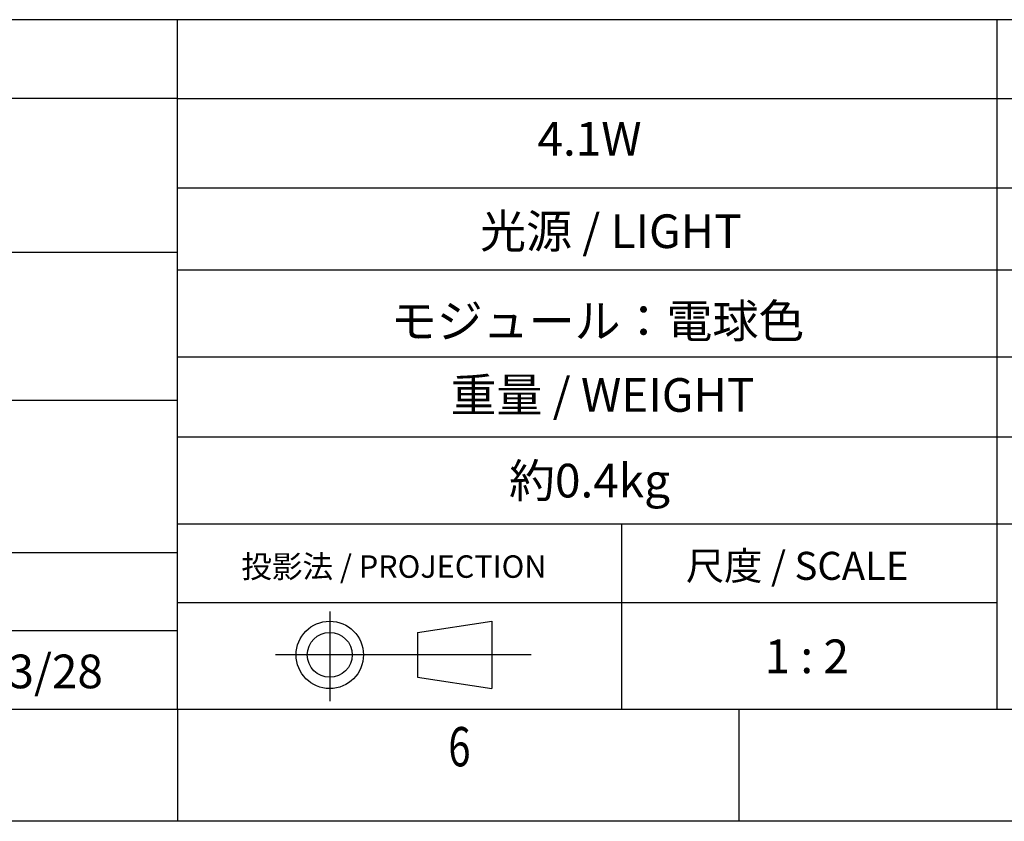
# Model space of a CAD drawing. Extents: x 18 to 854, y 7 to 304.
# Drawn here: x 680 to 768, y 7 to 79 of the extents above; entities that cross this region are included whole.
import ezdxf

# ---------------------------------------------------------------- set-up
doc = ezdxf.new("R2010")
doc.units = 0
doc.layers.add('図枠', color=7, linetype='CONTINUOUS')
doc.styles.add('SLDTEXTSTYLE0', font='TXT', dxfattribs={"width": 0.75, "bigfont": 'bigfont'})
doc.styles.get("Standard").update_dxf_attribs({"font": 'msgothic.ttc'})

msp = doc.modelspace()

# ---------------------------------------------------------------- linework, layer by layer
at = {"layer": '図枠', "color": 7}
for p, q in [((844.425, 78.506), (444.425, 78.506)), ((694.425, 17.087), (694.425, 78.506)), ((767.462, 17.087), (767.462, 78.506)), ((694.425, 71.477), (644.425, 71.477)), ((694.425, 71.477), (844.425, 71.477)), ((694.425, 63.532), (844.425, 63.532)), ((644.425, 57.801), (694.425, 57.801)), ((694.425, 56.216), (844.425, 56.216)), ((694.425, 48.457), (844.425, 48.457)), ((694.425, 44.568), (644.425, 44.568)), ((694.425, 41.328), (844.425, 41.328)), ((844.425, 33.569), (694.425, 33.569)), ((734.017, 17.087), (734.01, 33.569)), ((644.425, 31.034), (694.425, 31.034)), ((767.462, 26.553), (694.425, 26.553)), ((694.425, 24.043), (644.425, 24.043)), ((444.425, 17.087), (844.425, 17.087)), ((854.425, 7.087), (434.425, 7.087))]:
    msp.add_line(p, q, dxfattribs=at)
at = {"layer": '図枠', "color": 7, "linetype": 'Continuous'}
for p, q in [((707.988, 25.787), (707.988, 17.787)), ((715.812, 23.915), (722.419, 24.918)), ((722.419, 24.918), (722.419, 18.918)), ((715.812, 23.915), (715.812, 19.915)), ((725.932, 21.915), (703.152, 21.915)), ((715.812, 19.915), (722.419, 18.918)), ((694.425, 17.087), (694.425, 7.087)), ((744.424, 17.087), (744.424, 7.087))]:
    msp.add_line(p, q, dxfattribs=at)
for radius in [3, 2]:
    msp.add_circle((707.988, 21.915), radius, dxfattribs=at)

# ---------------------------------------------------------------- texts
for s, height, p in [('4.1W', 3, (726.497, 66.395)), ('光源 / LIGHT', 3, (721.387, 58.158)), ('モジュール：電球色', 3, (713.433, 50.163)), ('重量 / WEIGHT', 3, (718.746, 43.569)), ('投影法 / PROJECTION', 2, (700.098, 28.782)), ('尺度 / SCALE', 2.5, (739.716, 28.597)), ('1 : 2', 3, (746.734, 20.285)), ('2018/3/28', 3, (668.669, 18.941))]:
    msp.add_text(s, height=height, dxfattribs=at).set_placement(p)
at = {"layer": '図枠', "linetype": 'Continuous'}
msp.add_text('約0.4kg', height=3, dxfattribs=at).set_placement((723.964, 35.94))
at = {"layer": '図枠', "color": 7, "linetype": 'Continuous', "style": 'SLDTEXTSTYLE0', "width": 0.75}
msp.add_text('6', height=3.5, dxfattribs=at).set_placement((718.547, 11.986))

doc.saveas('drawing.dxf')
